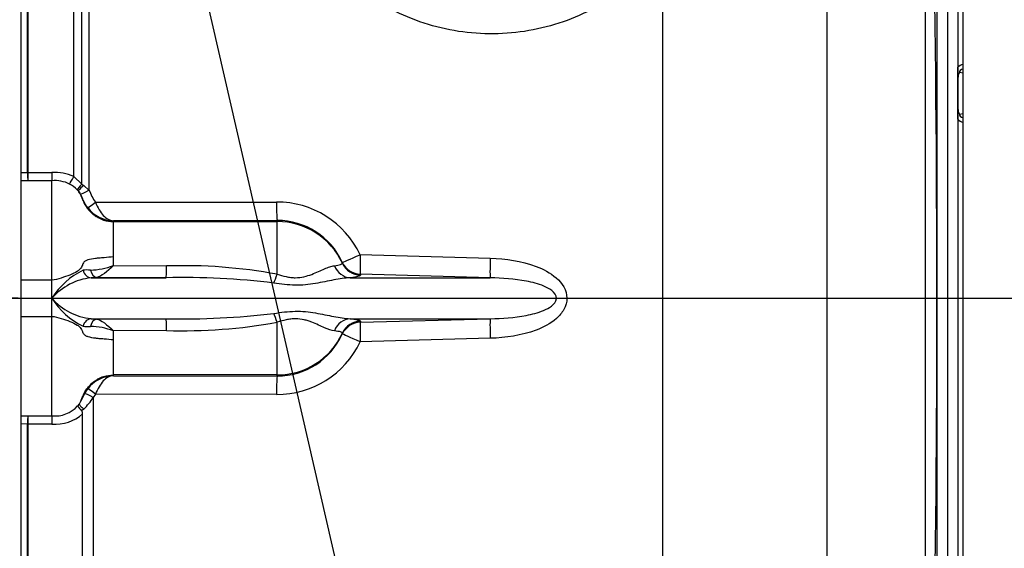
# Paper-space layout 'Sheet1' of a CAD drawing. Units: millimetres. Extents: x -21 to 210, y -8 to 297.
# Drawn here: x 43 to 52, y 176 to 181 of the extents above; entities that cross this region are included whole.
import ezdxf
from ezdxf import colors
from ezdxf.entities.mleader import LeaderData, LeaderLine
from ezdxf.enums import TextEntityAlignment as Align
from ezdxf.lldxf.tags import DXFTag
from ezdxf.math import Vec2, Vec3

# ---------------------------------------------------------------- set-up
doc = ezdxf.new("R2010")
doc.units = ezdxf.units.MM
for name, color, linetype in [('Default', 7, 'Continuous'), ('DV1_Default', 7, 'Continuous'), ('TT1-01-STD', 7, 'Continuous')]:
    doc.layers.add(name, color=color, linetype=linetype)
doc.styles.add('SEACAD_Arial', font='arial.ttf')
tags = doc.linetypes.add('CENTER2', pattern=[28.575, 19.05, -3.175, 3.175, -3.175]).pattern_tags.tags
tags[10:11] = [DXFTag(74, 4), DXFTag(75, 0), DXFTag(340, '0'), DXFTag(46, 0.0), DXFTag(50, 0.0), DXFTag(44, 0.0), DXFTag(45, 0.0)]
tags[8:9] = [DXFTag(74, 4), DXFTag(75, 0), DXFTag(340, '0'), DXFTag(46, 0.0), DXFTag(50, 0.0), DXFTag(44, 0.0), DXFTag(45, 0.0)]
tags[6:7] = [DXFTag(74, 4), DXFTag(75, 0), DXFTag(340, '0'), DXFTag(46, 0.0), DXFTag(50, 0.0), DXFTag(44, 0.0), DXFTag(45, 0.0)]
tags[4:5] = [DXFTag(74, 4), DXFTag(75, 0), DXFTag(340, '0'), DXFTag(46, 0.0), DXFTag(50, 0.0), DXFTag(44, 0.0), DXFTag(45, 0.0)]
doc.dimstyles.new('ISO', dxfattribs={"dimtxt": 1.8, "dimasz": 2.52, "dimexe": 0.9, "dimexo": 0, "dimgap": 0.45, "dimtad": 1, "dimdec": 0, "dimlfac": 10, "dimdsep": 46, "dimtxsty": 'SEACAD_Arial', "dimblk1": '_SE_FILLED', "dimblk2": '_SE_FILLED', "dimsah": 1, "dimcen": 0.9, "dimadec": 0, "dimazin": 0, "dimtfac": 0.5, "dimtmove": 0, "dimatfit": 3, "dimfxl": 1, "dimarcsym": 0})

# ---------------------------------------------------------------- blocks, each defined once
blk = doc.blocks.new('SE')
at = {"layer": 'DV1_Default', "color": 7, "linetype": 'CENTER2'}
blk.add_line((36.0637, 178.4546), (87.1151, 178.4546), dxfattribs=at)
at = {"layer": 'TT1-01-STD', "color": 7, "linetype": 'Continuous'}
for p, q in [((42.5832, 179.6813), (42.5832, 187.9609)), ((50.4554, 170.8766), (50.4554, 186.695)), ((42.6442, 179.6821), (42.6442, 185.9564)), ((42.6477, 185.9564), (42.6477, 179.6821)), ((51.4137, 185.6848), (51.4137, 172.2579)), ((43.0964, 179.6423), (43.0964, 183.586)), ((43.1751, 179.5692), (43.1751, 183.5412)), ((43.2434, 183.4931), (43.2434, 179.5098)), ((48.8497, 175.0531), (48.8497, 181.856)), ((51.5298, 165.9046), (51.5298, 181.8046)), ((51.6297, 181.8046), (51.6297, 165.9046)), ((51.7314, 181.8046), (51.7314, 165.9046)), ((51.7332, 181.8046), (51.7332, 180.7081)), ((51.7832, 165.9546), (51.7832, 181.7546)), ((51.7832, 180.6512), (51.7478, 180.6575)), ((51.7332, 180.306), (51.7332, 180.6031)), ((51.7478, 180.2517), (51.7832, 180.2579)), ((51.7332, 180.201), (51.7332, 167.6081)), ((42.5832, 179.6813), (42.6442, 179.6821)), ((42.5832, 179.6006), (42.5832, 179.6813)), ((42.6477, 179.6821), (42.6477, 179.6015)), ((42.6477, 179.6821), (42.8832, 179.6821)), ((42.8832, 179.6821), (42.8832, 179.6015)), ((42.6477, 179.6015), (42.5832, 179.6006)), ((42.5832, 178.6325), (42.5832, 179.6006)), ((42.8832, 179.6015), (42.6477, 179.6015)), ((42.8832, 178.6325), (42.8832, 179.6015)), ((43.0964, 179.6423), (43.1751, 179.5692)), ((43.1751, 179.5692), (43.1941, 179.5558)), ((43.1941, 179.5558), (43.2434, 179.5098)), ((43.3081, 179.3906), (45.0762, 179.3937)), ((45.0832, 179.2137), (43.4832, 179.2108)), ((43.4832, 179.2036), (43.4832, 179.2108)), ((43.4832, 178.8572), (43.4832, 179.2036)), ((43.4832, 179.2036), (45.0832, 179.2036)), ((45.0832, 179.2036), (45.0832, 179.2137)), ((45.0832, 178.6891), (45.0832, 179.2036)), ((43.4832, 178.7725), (43.4832, 178.8572)), ((45.7197, 178.7953), (45.719, 178.8052)), ((45.8936, 178.8798), (47.1643, 178.8453)), ((43.4832, 178.7725), (44.0016, 178.7696)), ((42.5832, 178.2767), (42.5832, 178.6325)), ((42.8832, 178.6325), (42.5832, 178.6325)), ((42.8832, 178.4546), (42.8832, 178.6325)), ((43.3209, 178.6584), (43.2656, 178.6541)), ((43.2656, 178.6541), (43.9998, 178.6541)), ((43.9998, 178.6541), (43.3209, 178.6584)), ((45.7973, 178.6541), (47.1645, 178.6541)), ((47.1645, 178.6541), (45.8956, 178.6892)), ((45.8956, 178.6892), (45.8966, 178.6789)), ((42.8832, 178.2767), (42.8832, 178.4546)), ((42.5832, 177.3085), (42.5832, 178.2767)), ((42.5832, 178.2767), (42.8832, 178.2767)), ((42.8832, 177.3077), (42.8832, 178.2767)), ((43.2656, 178.2551), (43.9998, 178.2551)), ((43.2656, 178.2551), (43.3209, 178.2507)), ((43.3209, 178.2507), (43.9998, 178.2551)), ((45.0832, 177.7056), (45.0832, 178.2201)), ((45.7973, 178.2551), (47.1645, 178.2551)), ((45.8956, 178.2199), (47.1645, 178.2551)), ((45.8966, 178.2302), (45.8956, 178.2199)), ((44.0016, 178.1396), (43.4832, 178.1367)), ((43.4832, 178.052), (43.4832, 178.1367)), ((43.4832, 177.7056), (43.4832, 178.052)), ((45.719, 178.104), (45.7197, 178.1138)), ((47.1643, 178.0638), (45.8936, 178.0294)), ((43.4832, 177.6984), (43.4832, 177.7056)), ((45.0832, 177.7056), (43.4832, 177.7056)), ((43.4832, 177.6984), (45.0832, 177.6954)), ((45.0832, 177.6954), (45.0832, 177.7056)), ((43.203, 177.525), (43.2331, 177.5706)), ((43.3081, 177.5185), (43.2868, 177.4865)), ((43.2868, 177.4865), (43.2868, 173.4086)), ((45.0762, 177.5155), (43.3081, 177.5185)), ((43.148, 177.4196), (43.1497, 177.4216)), ((43.1942, 177.3732), (43.1731, 177.3569)), ((42.5832, 177.2279), (42.5832, 177.3085)), ((42.5832, 177.3085), (42.6477, 177.3077)), ((42.6477, 177.3077), (42.6477, 177.227)), ((42.6477, 177.3077), (42.8832, 177.3077)), ((42.8832, 177.3077), (42.8832, 177.227)), ((43.1832, 173.3764), (43.1832, 177.3268)), ((42.5832, 168.9482), (42.5832, 177.2279)), ((42.6442, 177.227), (42.5832, 177.2279)), ((42.6442, 170.9528), (42.6442, 177.227)), ((42.8832, 177.227), (42.6477, 177.227)), ((42.6477, 177.227), (42.6477, 170.9528))]:
    blk.add_line(p, q, dxfattribs=at)
for centre, radius, start, end in [((51.8282, 180.6067), 0.0951, 147.70518, 182.12365), ((42.7199, 180.6556), 9.0134, 359.66624, 0.33376), ((51.8282, 180.3025), 0.0951, 177.87601, 212.29516), ((42.7192, 180.2535), 9.0141, 359.66627, 0.33373), ((42.9128, 179.2505), 0.4326, 64.89196, 93.92796), ((42.9117, 179.2849), 0.3178, 63.20927, 95.14592), ((42.9091, 179.2918), 0.3129, 44.84519, 62.22415), ((42.9988, 179.3835), 0.1847, 41.72429, 44.30473), ((42.9947, 179.3788), 0.1909, 40.71683, 41.95142), ((43.5801, 179.0978), 0.5989, 130.12549, 137.38577), ((42.949, 179.3483), 0.2447, 29.67035, 38.08839), ((45.0806, 178.4937), 0.9, 25.40094, 90.28516), ((43.491, 179.5346), 0.3239, 217.23618, 268.60279), ((45.0836, 178.5154), 0.6984, 24.51992, 90.03492), ((43.5111, 178.0617), 0.7407, 115.86614, 147.96789), ((43.2273, 178.3288), 0.4014, 85.49066, 95.63093), ((43.2375, 179.4381), 0.7095, 271.73033, 290.25945), ((44.1685, 173.7096), 5.0627, 79.59211, 91.89014), ((43.3284, 178.0674), 0.59, 96.10479, 138.9916), ((44.1693, 171.2964), 7.3597, 83.12205, 91.31971), ((43.3284, 178.8417), 0.59, 221.0084, 263.89521), ((43.5088, 178.8449), 0.7374, 211.95861, 244.20736), ((44.1693, 185.6123), 7.3592, 268.68002, 276.87822), ((44.1598, 183.3172), 5.1801, 268.24971, 280.26804), ((43.2266, 178.5103), 0.3316, 263.29811, 275.5803), ((43.2374, 177.4708), 0.7098, 69.74406, 88.26617), ((45.081, 178.4149), 0.8995, 269.69345, 334.62044), ((45.0835, 178.3939), 0.6985, 269.97011, 335.47504), ((43.4911, 177.3745), 0.324, 91.39847, 142.76256), ((42.7678, 177.816), 0.6147, 313.91629, 327.59109), ((42.916, 177.5961), 0.2903, 263.51061, 318.67251), ((43.0287, 177.516), 0.1534, 313.31771, 321.04683), ((43.3407, 177.5348), 0.2445, 212.24527, 226.70489), ((43.1411, 177.3294), 0.0421, 356.45186, 40.6766), ((42.9196, 177.6182), 0.3929, 264.67604, 312.12811)]:
    blk.add_arc(centre, radius, start, end, dxfattribs=at)
for centre, major_axis, ratio, start_param, end_param in [((51.2653, 178.4546), (0, 7.504), 0.034925, 4.125397, 5.175156), ((51.8539, 180.645), (-0.1404, 0.0247), 0.701674, 5.359086, 5.858255), ((51.8539, 180.645), (0.1058, -0.0187), 0.465408, 2.381645, 3.264691), ((51.8539, 180.2642), (0.1058, 0.0187), 0.465408, 3.018494, 3.90154), ((51.8539, 180.2642), (-0.1404, -0.0247), 0.701674, 0.42493, 0.924099), ((42.6477, 179.6949), (0.0014, -0.1), 0.037004, -1.443002, -0.364479), ((43.0964, 179.6547), (-0.045, -0.0893), 0.05607, 0.302869, 1.459939), ((43.2014, 179.5804), (-0.0703, -0.0711), 0.111756, 4.979985, 6.074865), ((43.2469, 179.5208), (-0.086, -0.051), 0.077348, 0.101221, 1.484496), ((43.3116, 179.4004), (-0.0787, -0.0617), 0.055677, 0.044324, 1.482891), ((45.0832, 179.4135), (0.0004, -0.2), 0.035254, 4.811247, 6.230793), ((45.0832, 178.5045), (0.7, 0), 0.99863, 0.429095, 1.570796), ((45.9006, 178.8887), (-0.1818, -0.0835), 0.026227, 0.021902, 1.520343), ((45.9006, 178.8887), (-0.1992, -0.0181), 0.997856, 0.341067, 1.455022), ((45.9016, 178.8784), (-0.1992, -0.0182), 0.997845, 0.338245, 1.455132), ((45.9006, 178.8887), (-0.0046, -0.1999), 0.033888, 4.75805, 6.218088), ((47.1713, 178.8536), (-0.0064, -0.1999), 0.033591, 4.754904, 6.222139), ((43.2659, 178.7539), (0.0095, -0.0995), 0.814082, 4.894507, 6.162894), ((43.3212, 178.7582), (0.0058, -0.0998), 0.661549, 4.971364, 6.190147), ((44.0016, 178.8536), (-0.0018, -0.2), 0.004236, 0.06925, 1.137341), ((45.8019, 178.8536), (0.0202, -0.199), 0.882947, 5.041344, 6.142493), ((45.0832, 178.7516), (-0.0588, -0.1912), 0.096266, 0.711352, 1.267328), ((43.2659, 178.1553), (0.0095, 0.0995), 0.814082, 0.120291, 1.388678), ((43.3212, 178.151), (0.0058, 0.0998), 0.661549, 0.093039, 1.311822), ((44.0016, 178.0556), (-0.0018, 0.2), 0.004236, -1.137341, -0.06925), ((45.0832, 178.1576), (-0.0588, 0.1912), 0.096266, -1.267328, -0.711352), ((45.8019, 178.0556), (0.0202, 0.199), 0.882947, 0.140692, 1.241841), ((45.9006, 178.0204), (-0.1992, 0.0181), 0.997856, 4.828163, 5.942118), ((45.9016, 178.0307), (-0.1992, 0.0182), 0.997845, 4.828053, 5.94494), ((45.9006, 178.0204), (-0.0046, 0.1999), 0.033888, 0.065097, 1.525136), ((47.1713, 178.0556), (-0.0064, 0.1999), 0.033591, 0.061046, 1.528281), ((45.0832, 178.4046), (0.7, 0), 0.99863, 4.712389, 5.854091), ((45.9006, 178.0204), (-0.1818, 0.0835), 0.026227, 4.762842, 6.261283), ((45.0832, 177.4957), (0.0004, 0.2), 0.035254, 0.052392, 1.471938), ((43.3116, 177.5088), (-0.0787, 0.0617), 0.055677, 4.800294, 6.238861), ((43.2903, 177.4764), (-0.0875, 0.0484), 0.071876, 4.791929, 6.240074), ((42.6477, 177.2142), (0.0014, 0.1), 0.037004, 0.364479, 1.443002)]:
    blk.add_ellipse(centre, major_axis=major_axis, ratio=ratio, start_param=start_param, end_param=end_param, dxfattribs=at)
for points, knots in [([(48.8497, 181.856), (48.7161, 181.6803), (48.5557, 181.5273), (48.1798, 181.2716), (47.9742, 181.1758), (47.5298, 181.0513), (47.3013, 181.0256), (46.8373, 181.0491), (46.6122, 181.0977), (46.1805, 181.2681), (45.9844, 181.3859), (45.6366, 181.6811), (45.4923, 181.8527), (45.2662, 182.2304), (45.1877, 182.4308), (45.0964, 182.84), (45.0843, 183.0432), (45.1191, 183.4422), (45.1652, 183.6312), (45.3087, 183.9909), (45.4055, 184.1585), (45.6427, 184.4618), (45.7861, 184.6005), (46.0316, 184.7761), (46.1186, 184.8296), (46.3052, 184.9253), (46.4047, 184.9674), (46.7139, 185.0704), (46.9426, 185.1096), (47.2861, 185.1104), (47.4032, 185.1012), (47.6301, 185.0643), (47.74, 185.037), (48.0601, 184.9301), (48.2502, 184.8296), (48.5878, 184.5834), (48.7298, 184.4423), (48.8497, 184.2839)], [0, 0, 0, 0, 0.0625, 0.0625, 0.125, 0.125, 0.1875, 0.1875, 0.25, 0.25, 0.3125, 0.3125, 0.375, 0.375, 0.4375, 0.4375, 0.5, 0.5, 0.5625, 0.5625, 0.625, 0.625, 0.6875, 0.6875, 0.71875, 0.71875, 0.75, 0.75, 0.8125, 0.8125, 0.84375, 0.84375, 0.875, 0.875, 0.9375, 0.9375, 1, 1, 1, 1]), ([(43.1417, 179.4992), (43.1417, 179.4992), (43.1508, 179.4859), (43.1625, 179.4653), (43.1733, 179.4403), (43.1781, 179.4275), (43.1811, 179.4199), (43.1868, 179.4053), (43.1991, 179.3779), (43.2327, 179.3237), (43.2795, 179.2756), (43.338, 179.238), (43.4006, 179.2104), (43.4524, 179.2036), (43.4832, 179.2036)], [0, 0, 0, 0, 0.000164, 0.100148, 0.15014, 0.187634, 0.200132, 0.212629, 0.300115, 0.400099, 0.600066, 0.680053, 0.800033, 1, 1, 1, 1]), ([(43.2331, 179.3386), (43.2176, 179.3585), (43.2045, 179.3798), (43.1909, 179.408), (43.1883, 179.4137), (43.1845, 179.4224), (43.1832, 179.4253), (43.1814, 179.4295), (43.1809, 179.4309), (43.1796, 179.4336), (43.1789, 179.435), (43.1756, 179.4421), (43.173, 179.4477), (43.1676, 179.4587), (43.1647, 179.4641), (43.1617, 179.4694)], [0, 0, 0, 0, 0.5, 0.5, 0.625, 0.625, 0.6875, 0.6875, 0.71875, 0.71875, 0.75, 0.75, 0.875, 0.875, 1, 1, 1, 1]), ([(43.2434, 179.5098), (43.2551, 179.4903), (43.2646, 179.4697), (43.283, 179.4282), (43.294, 179.4085), (43.3081, 179.3906)], [0, 0, 0, 0, 0.5, 0.5, 1, 1, 1, 1]), ([(43.3081, 179.3906), (43.3285, 179.339), (43.3552, 179.2935), (43.4147, 179.2304), (43.4478, 179.213), (43.4832, 179.2108)], [0, 0, 0, 0, 0.5, 0.5, 1, 1, 1, 1]), ([(43.4832, 178.8572), (43.4538, 178.8572), (43.4049, 178.8501), (43.3458, 178.8471), (43.2902, 178.8409), (43.2439, 178.8322), (43.2065, 178.8192), (43.1907, 178.802), (43.183, 178.7858), (43.1787, 178.7722), (43.1713, 178.7558), (43.1558, 178.7349), (43.1217, 178.7089), (43.0607, 178.6798), (42.973, 178.6517), (42.9123, 178.6325), (42.8832, 178.6325)], [0, 0, 0, 0, 0.125, 0.2, 0.25, 0.375, 0.4375, 0.492188, 0.5, 0.507812, 0.53125, 0.5625, 0.625, 0.75, 0.875, 1, 1, 1, 1]), ([(45.6422, 178.7724), (45.6689, 178.7758), (45.6882, 178.7796), (45.7074, 178.7855), (45.7122, 178.7875), (45.7184, 178.7915), (45.7199, 178.7935), (45.7197, 178.7953)], [0, 0, 0, 0, 0.5, 0.5, 0.75, 0.75, 1, 1, 1, 1]), ([(47.1643, 178.8453), (47.3169, 178.8406), (47.469, 178.8197), (47.6828, 178.7389), (47.7516, 178.7037), (47.867, 178.6027), (47.9128, 178.5329), (47.9134, 178.417), (47.9021, 178.3787), (47.8649, 178.3118), (47.8391, 178.2822), (47.7532, 178.2065), (47.6838, 178.1707), (47.4704, 178.0898), (47.3172, 178.0686), (47.1643, 178.0638)], [0, 0, 0, 0, 0.25, 0.25, 0.375, 0.375, 0.5, 0.5, 0.5625, 0.5625, 0.625, 0.625, 0.75, 0.75, 1, 1, 1, 1]), ([(45.0832, 178.6891), (45.1123, 178.68), (45.1414, 178.6716), (45.1857, 178.6623), (45.2005, 178.6598), (45.2304, 178.6562), (45.2456, 178.6552), (45.2898, 178.6549), (45.3181, 178.6583), (45.3723, 178.6704), (45.3972, 178.6787), (45.4442, 178.6967), (45.4663, 178.7064), (45.5077, 178.725), (45.527, 178.7338), (45.5634, 178.7494), (45.5804, 178.7562), (45.6127, 178.7668), (45.628, 178.7706), (45.6422, 178.7724)], [0, 0, 0, 0, 0.125, 0.125, 0.1875, 0.1875, 0.25, 0.25, 0.375, 0.375, 0.5, 0.5, 0.625, 0.625, 0.75, 0.75, 0.875, 0.875, 1, 1, 1, 1]), ([(45.7973, 178.6541), (45.7719, 178.6531), (45.7457, 178.6504), (45.6919, 178.643), (45.6643, 178.6382), (45.5794, 178.6221), (45.5194, 178.6088), (45.425, 178.593), (45.3926, 178.5884), (45.3264, 178.5824), (45.2927, 178.5811), (45.2242, 178.5822), (45.1895, 178.5846), (45.1203, 178.5923), (45.0856, 178.5974), (45.0506, 178.6031)], [0, 0, 0, 0, 0.125, 0.125, 0.25, 0.25, 0.5, 0.5, 0.625, 0.625, 0.75, 0.75, 0.875, 0.875, 1, 1, 1, 1]), ([(45.8966, 178.6789), (45.8968, 178.6766), (45.8949, 178.6743), (45.8869, 178.6698), (45.8807, 178.6676), (45.8559, 178.6613), (45.8311, 178.6575), (45.7973, 178.6541)], [0, 0, 0, 0, 0.25, 0.25, 0.5, 0.5, 1, 1, 1, 1]), ([(47.1645, 178.2551), (47.2823, 178.2572), (47.4, 178.2654), (47.5733, 178.2985), (47.6307, 178.3128), (47.7127, 178.3468), (47.7393, 178.3601), (47.7869, 178.3964), (47.8096, 178.4214), (47.8117, 178.4834), (47.7898, 178.5097), (47.7426, 178.5473), (47.7157, 178.5609), (47.6332, 178.5957), (47.5758, 178.6101), (47.401, 178.6437), (47.2831, 178.652), (47.1645, 178.6541)], [0, 0, 0, 0, 0.25, 0.25, 0.375, 0.375, 0.4375, 0.4375, 0.5, 0.5, 0.5625, 0.5625, 0.625, 0.625, 0.75, 0.75, 1, 1, 1, 1]), ([(45.0506, 178.3061), (45.1205, 178.3174), (45.1902, 178.3265), (45.2932, 178.3281), (45.3269, 178.3267), (45.3931, 178.3207), (45.4255, 178.3161), (45.5198, 178.3003), (45.5794, 178.2871), (45.693, 178.2656), (45.7465, 178.2572), (45.7973, 178.2551)], [0, 0, 0, 0, 0.25, 0.25, 0.375, 0.375, 0.5, 0.5, 0.75, 0.75, 1, 1, 1, 1]), ([(42.8832, 178.2767), (42.9123, 178.2767), (42.973, 178.2574), (43.0607, 178.2294), (43.1217, 178.2002), (43.1558, 178.1743), (43.1713, 178.1534), (43.1787, 178.1369), (43.183, 178.1234), (43.1907, 178.1072), (43.2065, 178.09), (43.2439, 178.0769), (43.2902, 178.0683), (43.3458, 178.0621), (43.4049, 178.0591), (43.4538, 178.052), (43.4832, 178.052)], [0, 0, 0, 0, 0.125, 0.25, 0.375, 0.4375, 0.46875, 0.492188, 0.5, 0.507812, 0.5625, 0.625, 0.75, 0.8, 0.875, 1, 1, 1, 1]), ([(45.6422, 178.1367), (45.6138, 178.1403), (45.5822, 178.1517), (45.5274, 178.1752), (45.5079, 178.1841), (45.4668, 178.2026), (45.4451, 178.2121), (45.4101, 178.2255), (45.3981, 178.2298), (45.3731, 178.2378), (45.36, 178.2414), (45.3196, 178.2506), (45.2914, 178.2542), (45.2469, 178.254), (45.2318, 178.2531), (45.2019, 178.2496), (45.187, 178.2471), (45.1422, 178.2378), (45.1124, 178.2292), (45.0832, 178.2201)], [0, 0, 0, 0, 0.25, 0.25, 0.375, 0.375, 0.5, 0.5, 0.5625, 0.5625, 0.625, 0.625, 0.75, 0.75, 0.8125, 0.8125, 0.875, 0.875, 1, 1, 1, 1]), ([(45.7973, 178.2551), (45.8142, 178.2533), (45.8289, 178.2515), (45.8542, 178.2477), (45.8646, 178.2456), (45.8891, 178.2394), (45.8971, 178.235), (45.8966, 178.2302)], [0, 0, 0, 0, 0.25, 0.25, 0.5, 0.5, 1, 1, 1, 1]), ([(45.7197, 178.1138), (45.72, 178.1176), (45.714, 178.1216), (45.6886, 178.1295), (45.6689, 178.1334), (45.6422, 178.1367)], [0, 0, 0, 0, 0.5, 0.5, 1, 1, 1, 1]), ([(43.1511, 177.4247), (43.1563, 177.4333), (43.1646, 177.4488), (43.1733, 177.4689), (43.1781, 177.4816), (43.1811, 177.4892), (43.1868, 177.5039), (43.1991, 177.5312), (43.2327, 177.5855), (43.2795, 177.6336), (43.338, 177.6712), (43.4006, 177.6988), (43.4524, 177.7056), (43.4832, 177.7056)], [0, 0, 0, 0, 0.065981, 0.117871, 0.156789, 0.169761, 0.182734, 0.273541, 0.377321, 0.584881, 0.667904, 0.79244, 1, 1, 1, 1]), ([(43.4832, 177.6984), (43.4479, 177.6962), (43.4147, 177.6788), (43.355, 177.6154), (43.3284, 177.57), (43.3081, 177.5185)], [0, 0, 0, 0, 0.5, 0.5, 1, 1, 1, 1]), ([(43.1511, 177.4247), (43.1567, 177.4323), (43.1617, 177.4404), (43.1707, 177.4569), (43.1746, 177.4655), (43.1792, 177.475), (43.1798, 177.4761), (43.1808, 177.4782), (43.1812, 177.4792), (43.1826, 177.4824), (43.1835, 177.4846), (43.1863, 177.4911), (43.1883, 177.4954), (43.1942, 177.5083), (43.1984, 177.5168), (43.203, 177.525)], [0, 0, 0, 0, 0.25, 0.25, 0.5, 0.5, 0.53125, 0.53125, 0.5625, 0.5625, 0.625, 0.625, 0.75, 0.75, 1, 1, 1, 1]), ([(43.1497, 177.4216), (43.1501, 177.4197), (43.1515, 177.4172), (43.156, 177.4109), (43.1591, 177.4071), (43.1708, 177.3945), (43.1817, 177.384), (43.1942, 177.3732)], [0, 0, 0, 0, 0.25, 0.25, 0.5, 0.5, 1, 1, 1, 1])]:
    blk.add_open_spline(points, degree=3, knots=knots, dxfattribs=at)
for points in [[(43.4832, 178.7725), (43.4214, 178.7155), (43.3651, 178.6637), (43.3209, 178.6584)], [(43.3209, 178.2507), (43.3651, 178.2454), (43.4214, 178.1937), (43.4832, 178.1367)]]:
    blk.add_open_spline(points, degree=3, dxfattribs=at)
blk = doc.blocks.new('DMBLK9')
at = {"layer": 'Default', "linetype": 'Continuous'}
for points in [[(49.7032, 194.3594), (47.1832, 193.9394), (49.7032, 193.5194)], [(54.5637, 194.3594), (54.5637, 193.5194), (57.0837, 193.9394)]]:
    blk.add_hatch(color=7, dxfattribs=at).paths.add_polyline_path(points)
at = {"layer": 'Default', "color": 7, "linetype": 'Continuous'}
for p, q in [((47.1832, 183.1546), (47.1832, 194.8394)), ((57.0837, 163.2598), (57.0837, 194.8394)), ((47.1832, 193.9394), (57.0837, 193.9394))]:
    blk.add_line(p, q, dxfattribs=at)
at = {"layer": 'Default', "color": 7, "linetype": 'Continuous', "style": 'SEACAD_Arial'}
for s, p in [('99', (49.2182, 198.3494)), ('(', (47.4965, 196.1894)), (')', (55.9486, 196.1894)), ('3.90"', (49.2182, 196.1894))]:
    blk.add_text(s, height=1.8, dxfattribs=at).set_placement(p, align=Align.TOP_LEFT)
blk = doc.blocks.new('_SE_FILLED')
at = {"color": 0}
blk.add_line((0, 0), (-1, 0), dxfattribs=at)
blk.add_solid([(0, 0), (-1, -0.1665), (-1, 0.1665), (0, 0)], dxfattribs=at)
blk = doc.blocks.new('DMBLK13')
at = {"layer": 'Default', "linetype": 'Continuous'}
for points in [[(19.9163, 175.9346), (20.7563, 175.9346), (20.3363, 178.4546)], [(19.9163, 164.7746), (20.3363, 162.2546), (20.7563, 164.7746)]]:
    blk.add_hatch(color=7, dxfattribs=at).paths.add_polyline_path(points)
at = {"layer": 'Default', "color": 7, "linetype": 'Continuous'}
for p, q in [((42.5532, 178.4546), (19.4363, 178.4546)), ((20.3363, 162.2546), (20.3363, 178.4546)), ((50.7332, 162.2546), (19.4363, 162.2546))]:
    blk.add_line(p, q, dxfattribs=at)
at = {"layer": 'Default', "color": 7, "linetype": 'Continuous', "style": 'SEACAD_Arial'}
for s, p in [(')', (18.0863, 174.1698)), ('6.38"', (18.0863, 167.4394)), ('162', (15.9263, 167.4394)), ('(', (18.0863, 165.7176))]:
    blk.add_text(s, height=1.8, rotation=90, dxfattribs=at).set_placement(p, align=Align.TOP_LEFT)

psp = doc.layouts.new('Sheet1')

# ---------------------------------------------------------------- block references
at = {"layer": 'Default'}
psp.add_blockref('SE', (0, 0), dxfattribs=at)

# ---------------------------------------------------------------- dimensions: what is measured, and where the dimension line sits
at = {"layer": 'Default', "color": 7, "linetype": 'Continuous'}
dim = psp.add_linear_dim(base=(57.0837, 193.9394), p1=(47.1832, 183.1546), p2=(57.0837, 163.2598), text='\\A1;<>', dimstyle='ISO', override={"dimpost": '\\X'}, dxfattribs=at)
dim.commit()
dim.dimension.update_dxf_attribs({"geometry": 'DMBLK9', "text_midpoint": (52.1334, 193.9394), "dimtype": 160})
dim = psp.add_linear_dim(base=(20.3363, 178.4546), p1=(50.7332, 162.2546), p2=(42.5532, 178.4546), angle=90, text='\\A1;<>', dimstyle='ISO', override={"dimpost": '\\X'}, dxfattribs=at)
dim.commit()
dim.dimension.update_dxf_attribs({"geometry": 'DMBLK13', "text_midpoint": (20.3363, 170.3546), "dimtype": 160})

# ---------------------------------------------------------------- leaders
ml = psp.add_multileader_mtext('Standard', dxfattribs=at)
ml.set_content('{\\pxsm0.9;\\fArial|b0||i0||c0|p34;\\W1.;%%c6.5 (1/4") EARTH POINT\\P}', color=256)
ml.set_leader_properties()
ml.build(insert=Vec2(0, 0))
ml.multileader.update_dxf_attribs({"dogleg_length": 5.4, "arrow_head_size": 2.52})
ctx = ml.context
ctx.base_point, ctx.char_height, ctx.arrow_head_size, ctx.landing_gap_size = Vec3(5.5584, 192.3983), 1.8, 2.52, 0.63
notes = []
notes.append((ctx, [(0, (1, 1, 0), (41.8626, 192.3983), (-1, 0), 5.4, [(0, [(47.5332, 167.7216)], 0, [])])]))
ctx.mtext.insert = Vec3(6.1884, 193.5629)
for ctx, leaders in notes:
    for number, flags, end, landing, length, lines in leaders:
        leader = LeaderData()
        leader.index, (leader.has_last_leader_line, leader.has_dogleg_vector, leader.attachment_direction) = number, flags
        leader.last_leader_point, leader.dogleg_vector, leader.dogleg_length = Vec3(end), Vec3(landing), length
        for number, points, colour, breaks in lines:
            line = LeaderLine()
            line.index, line.vertices, line.color, line.breaks = number, Vec3.list(points), colors.encode_raw_color(colour), breaks
            leader.lines.append(line)
        ctx.leaders.append(leader)

doc.saveas('drawing.dxf')
